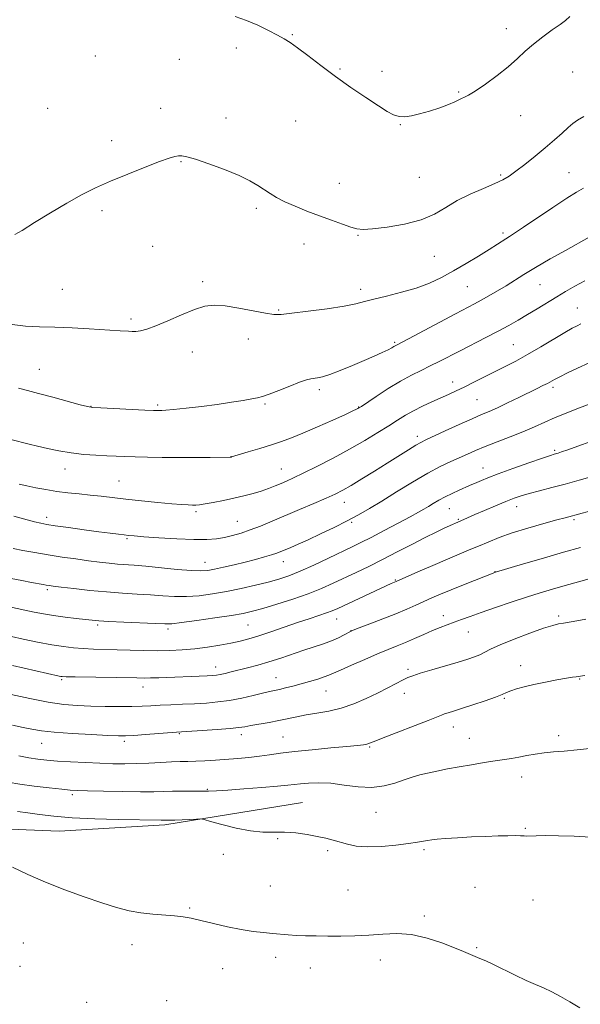
# Model space of a CAD drawing. Extents: x 2152300 to 2155200, y 342300 to 345200.
# Drawn here: x 2154105 to 2154304, y 344005 to 344355 of the extents above; entities that cross this region are included whole.
import ezdxf

# ---------------------------------------------------------------- set-up
doc = ezdxf.new("R2010")
doc.units = 0
doc.header["$MEASUREMENT"] = 0
for name, color, linetype, lineweight in [('DTM HARD BREAKLINE', 7, 'Continuous', 0), ('DTM SPOT ELEVATION', 2, 'Continuous', 13), ('INDEX CONTOUR', 41, 'Continuous', 13), ('INTERMEDIATE CONTOUR', 44, 'Continuous', 0)]:
    doc.layers.add(name, color=color, linetype=linetype, lineweight=lineweight)

msp = doc.modelspace()

# ---------------------------------------------------------------- linework, layer by layer
at = {"layer": 'DTM HARD BREAKLINE'}
msp.add_polyline3d([(2154205.01, 344076.89, 994.84), (2154156.14, 344069.03, 993.69), (2154118.67, 344066.79, 993.1), (2154092.22, 344067.78, 992.47), (2154065.77, 344069.56, 991.44), (2154035.75, 344073.68, 991.52)], dxfattribs=at)
at = {"layer": 'DTM SPOT ELEVATION'}
for p in [(2154201.41, 344349.34, 1026.09), (2154277.43, 344351.5, 1026.44), (2154131.45, 344341.82, 1025.41), (2154181.49, 344344.68, 1025.62), (2154161.29, 344340.62, 1025.3), (2154218.4, 344337.22, 1026.14), (2154233.23, 344336.39, 1026.38), (2154300.93, 344336.16, 1025.25), (2154260.51, 344329.04, 1026.13), (2154114.59, 344323.23, 1024.84), (2154154.71, 344323.25, 1024.68), (2154282.52, 344320.66, 1025.38), (2154177.91, 344319.82, 1024.57), (2154202.54, 344318.77, 1025.16), (2154239.78, 344317.51, 1025.95), (2154137.31, 344311.82, 1024.4), (2154161.9, 344304.32, 1023.91), (2154299.68, 344300.44, 1022.87), (2154218.05, 344296.68, 1024.73), (2154246.52, 344298.81, 1025.17), (2154275.39, 344299.61, 1024.22), (2154133.78, 344286.94, 1023.73), (2154188.59, 344287.72, 1023.69), (2154276.18, 344279.06, 1022.32), (2154224.71, 344278.2, 1023.9), (2154151.8, 344274.28, 1022.92), (2154205.58, 344275.17, 1023.39), (2154251.84, 344270.75, 1023.1), (2154169.54, 344261.71, 1022.36), (2154119.73, 344259.04, 1022.96), (2154225.66, 344259.06, 1022.46), (2154263.56, 344259.94, 1021.05), (2154289.32, 344260.74, 1019.12), (2154196.59, 344251.7, 1022.14), (2154302.62, 344252.4, 1016.82), (2154144.11, 344248.48, 1022.31), (2154185.74, 344241.38, 1021.4), (2154165.96, 344236.8, 1021.32), (2154237.78, 344240.26, 1020.2), (2154279.88, 344239.41, 1016.95), (2154111.63, 344230.59, 1020.9), (2154211.03, 344223.45, 1019.65), (2154258.36, 344226.19, 1016.6), (2154293.98, 344224.25, 1013.65), (2154267, 344219.91, 1014.99), (2154129.87, 344217.51, 1020.05), (2154153.55, 344217.99, 1020.24), (2154191.71, 344218.36, 1019.83), (2154224.94, 344217.31, 1018.07), (2154245.86, 344206.84, 1014.44), (2154294.63, 344201.84, 1010.21), (2154179.65, 344199.63, 1018.02), (2154120.64, 344195.28, 1017.36), (2154197.55, 344195.27, 1016.84), (2154269.15, 344195.66, 1010.75), (2154139.82, 344191.05, 1016.97), (2154219.84, 344183.41, 1013.31), (2154257.16, 344181.2, 1009.12), (2154281.03, 344181.86, 1007.35), (2154114.23, 344178.08, 1014.47), (2154167.26, 344180.1, 1015.72), (2154260.36, 344177.44, 1008.16), (2154181.92, 344176.72, 1014.87), (2154222.48, 344176.35, 1011.8), (2154301.48, 344177.28, 1005.75), (2154142.75, 344170.58, 1013.82), (2154170.38, 344162.14, 1012.73), (2154198.26, 344162.41, 1011.35), (2154273.37, 344158.81, 1004.03), (2154237.99, 344155.84, 1006.1), (2154114.36, 344152.47, 1009.72), (2154255, 344143.25, 1002.59), (2154296.01, 344143.17, 1000.3), (2154132.28, 344139.94, 1007.73), (2154185.62, 344139.97, 1007.04), (2154217.2, 344142.02, 1005.26), (2154157.28, 344138.5, 1007.65), (2154222.21, 344137.91, 1004.02), (2154263.86, 344137.42, 1001.15), (2154174.17, 344125.04, 1004.62), (2154282.51, 344125.52, 998.6), (2154242.52, 344124.13, 1000.3), (2154119.52, 344120.56, 1003.8), (2154195.56, 344121.21, 1002.81), (2154303.47, 344120.8, 997.91), (2154148.43, 344117.94, 1003.36), (2154213.32, 344116.51, 1001.15), (2154241.22, 344115.68, 999.46), (2154276.64, 344113.9, 997.84), (2154161.26, 344101.4, 999.89), (2154183.28, 344100.95, 999.5), (2154258.64, 344103.71, 997.34), (2154295.98, 344100.69, 996.39), (2154112.43, 344097.97, 999.23), (2154141.81, 344098.66, 999.64), (2154198.06, 344100.13, 998.91), (2154264.22, 344099.72, 996.78), (2154228.91, 344096.6, 997.84), (2154282.85, 344085.98, 995.4), (2154123.35, 344079.69, 995.7), (2154171.2, 344081.66, 996.16), (2154231.1, 344073.4, 995.12), (2154284.16, 344067.73, 994.14), (2154196.16, 344064.09, 993.75), (2154214, 344059.78, 993.65), (2154248.22, 344060.21, 993.75), (2154176.94, 344058.48, 993.46), (2154193.66, 344047.28, 992.82), (2154221.18, 344045.93, 992.76), (2154266.26, 344046.82, 992.95), (2154286.88, 344042.3, 992.88), (2154164.98, 344039.49, 992.15), (2154248.31, 344036.66, 992.19), (2154105.88, 344027.1, 990.69), (2154144.45, 344026.51, 991.42), (2154266.92, 344025.4, 992.08), (2154195.55, 344021.98, 991.58), (2154232.67, 344021.04, 991.61), (2154104.68, 344018.75, 990.24), (2154176.73, 344017.91, 991.32), (2154207.77, 344018.15, 991.47), (2154156.79, 344006.64, 990.88), (2154128.41, 344005.97, 990.6)]:
    msp.add_point(p, dxfattribs=at)
at = {"layer": 'INDEX CONTOUR'}
for points in [[(2154104.131, 344223.956, 1020), (2154107.414, 344223.088, 1020), (2154111.324, 344222.073, 1020), (2154116.385, 344220.72, 1020), (2154126.049, 344218.086, 1020), (2154128.638, 344217.411, 1020), (2154130.581, 344217.105, 1020), (2154133.453, 344216.928, 1020), (2154149.024, 344216.188, 1020), (2154152.081, 344216.053, 1020), (2154153.587, 344215.999, 1020), (2154154.338, 344215.988, 1020), (2154155.101, 344216.004, 1020), (2154156.536, 344216.104, 1020), (2154159.275, 344216.368, 1020), (2154163.696, 344216.847, 1020), (2154169.162, 344217.489, 1020), (2154174.782, 344218.216, 1020), (2154179.79, 344218.95, 1020), (2154183.914, 344219.62, 1020), (2154187.007, 344220.152, 1020), (2154189.091, 344220.537, 1020), (2154190.857, 344220.998, 1020), (2154193.166, 344221.818, 1020), (2154196.583, 344223.164, 1020), (2154200.494, 344224.724, 1020), (2154203.993, 344226.07, 1020), (2154206.4, 344226.878, 1020), (2154207.958, 344227.261, 1020), (2154210.395, 344227.615, 1020), (2154212.134, 344228.018, 1020), (2154214.744, 344228.852, 1020), (2154218.438, 344230.246, 1020), (2154222.726, 344231.982, 1020), (2154226.941, 344233.763, 1020), (2154230.52, 344235.334, 1020), (2154233.345, 344236.625, 1020), (2154235.402, 344237.611, 1020), (2154236.718, 344238.286, 1020), (2154237.491, 344238.72, 1020), (2154237.957, 344238.997, 1020), (2154238.457, 344239.27, 1020), (2154242.68, 344241.498, 1020), (2154259.332, 344250.344, 1020), (2154266.045, 344253.867, 1020), (2154268.478, 344255.18, 1020), (2154271.226, 344256.726, 1020), (2154274.239, 344258.482, 1020), (2154277.291, 344260.327, 1020), (2154283.588, 344264.27, 1020), (2154287.742, 344266.773, 1020), (2154292.968, 344269.795, 1020), (2154298.366, 344272.851, 1020), (2154306.824, 344277.59, 1020)], [(2154101.534, 344156.475, 1010), (2154105.378, 344155.705, 1010), (2154108.84, 344155.022, 1010), (2154112.946, 344154.24, 1010), (2154114.051, 344154.049, 1010), (2154115.023, 344153.896, 1010), (2154116.525, 344153.698, 1010), (2154119.288, 344153.361, 1010), (2154123.786, 344152.833, 1010), (2154129.452, 344152.213, 1010), (2154135.463, 344151.645, 1010), (2154141.134, 344151.227, 1010), (2154146.335, 344150.911, 1010), (2154151.084, 344150.611, 1010), (2154155.433, 344150.28, 1010), (2154159.587, 344150.025, 1010), (2154163.8, 344149.994, 1010), (2154168.274, 344150.302, 1010), (2154173.037, 344150.924, 1010), (2154178.068, 344151.805, 1010), (2154183.288, 344152.877, 1010), (2154188.361, 344154.032, 1010), (2154192.892, 344155.153, 1010), (2154196.667, 344156.19, 1010), (2154200.201, 344157.366, 1010), (2154204.194, 344158.974, 1010), (2154209.087, 344161.178, 1010), (2154214.298, 344163.639, 1010), (2154222.615, 344167.635, 1010), (2154225.78, 344169.179, 1010), (2154229.385, 344171, 1010), (2154234.013, 344173.404, 1010), (2154238.983, 344176.025, 1010), (2154243.298, 344178.328, 1010), (2154246.237, 344179.925, 1010), (2154248.167, 344181.016, 1010), (2154249.725, 344181.951, 1010), (2154251.447, 344183.007, 1010), (2154253.433, 344184.182, 1010), (2154255.686, 344185.406, 1010), (2154258.156, 344186.607, 1010), (2154260.602, 344187.709, 1010), (2154264.372, 344189.363, 1010), (2154266.97, 344190.526, 1010), (2154268.538, 344191.204, 1010), (2154270.887, 344192.15, 1010), (2154274.553, 344193.538, 1010), (2154279.755, 344195.428, 1010), (2154285.433, 344197.455, 1010), (2154290.208, 344199.132, 1010), (2154293.062, 344200.111, 1010), (2154294.422, 344200.549, 1010), (2154295.761, 344200.935, 1010), (2154296.996, 344201.343, 1010), (2154299.25, 344202.132, 1010), (2154302.827, 344203.406, 1010), (2154307.397, 344204.996, 1010)], [(2154102.082, 344104.429, 1000), (2154105.779, 344103.589, 1000), (2154108.918, 344102.901, 1000), (2154112.295, 344102.33, 1000), (2154116.874, 344101.836, 1000), (2154123.193, 344101.394, 1000), (2154130.08, 344101.023, 1000), (2154135.933, 344100.754, 1000), (2154139.666, 344100.613, 1000), (2154142.23, 344100.613, 1000), (2154145.089, 344100.764, 1000), (2154149.259, 344101.054, 1000), (2154160.34, 344101.873, 1000), (2154169.386, 344102.462, 1000), (2154174.678, 344102.828, 1000), (2154179.376, 344103.195, 1000), (2154182.471, 344103.515, 1000), (2154184.577, 344103.835, 1000), (2154186.715, 344104.228, 1000), (2154193.142, 344105.363, 1000), (2154196.678, 344106.033, 1000), (2154203.005, 344107.379, 1000), (2154206.34, 344108.003, 1000), (2154210.158, 344108.599, 1000), (2154214.367, 344109.331, 1000), (2154218.789, 344110.403, 1000), (2154223.252, 344111.943, 1000), (2154227.595, 344113.799, 1000), (2154231.669, 344115.748, 1000), (2154235.32, 344117.583, 1000), (2154240.78, 344120.409, 1000), (2154242.476, 344121.246, 1000), (2154244.199, 344121.928, 1000), (2154246.826, 344122.766, 1000), (2154250.914, 344123.978, 1000), (2154260.265, 344126.715, 1000), (2154263.679, 344127.761, 1000), (2154266.119, 344128.601, 1000), (2154267.959, 344129.383, 1000), (2154271.793, 344131.38, 1000), (2154275.168, 344132.921, 1000), (2154280.137, 344134.929, 1000), (2154285.725, 344137.04, 1000), (2154290.621, 344138.773, 1000), (2154293.87, 344139.786, 1000), (2154295.948, 344140.277, 1000), (2154297.685, 344140.58, 1000), (2154302.427, 344141.445, 1000), (2154305.667, 344141.98, 1000)]]:
    msp.add_polyline3d(points, dxfattribs=at)
at = {"layer": 'INTERMEDIATE CONTOUR'}
for points in [[(2154181.131, 344355.875, 1026), (2154185.139, 344354.468, 1026), (2154189.2, 344352.717, 1026), (2154192.987, 344350.861, 1026), (2154196.157, 344349.209, 1026), (2154198.543, 344347.924, 1026), (2154200.686, 344346.618, 1026), (2154203.301, 344344.76, 1026), (2154206.94, 344341.968, 1026), (2154211.497, 344338.452, 1026), (2154216.702, 344334.569, 1026), (2154222.228, 344330.672, 1026), (2154227.519, 344327.098, 1026), (2154231.961, 344324.18, 1026), (2154235.136, 344322.164, 1026), (2154237.397, 344320.955, 1026), (2154239.294, 344320.372, 1026), (2154241.314, 344320.259, 1026), (2154243.699, 344320.561, 1026), (2154246.631, 344321.251, 1026), (2154250.158, 344322.27, 1026), (2154253.795, 344323.448, 1026), (2154256.922, 344324.589, 1026), (2154259.082, 344325.528, 1026), (2154261.505, 344326.78, 1026), (2154262.528, 344327.21, 1026), (2154264.003, 344327.916, 1026), (2154266.394, 344329.348, 1026), (2154269.957, 344331.788, 1026), (2154274.12, 344334.863, 1026), (2154278.103, 344338.035, 1026), (2154281.342, 344340.886, 1026), (2154284.147, 344343.486, 1026), (2154287.041, 344346.028, 1026), (2154290.365, 344348.624, 1026), (2154293.727, 344351.064, 1026), (2154296.55, 344353.059, 1026), (2154298.468, 344354.483, 1026), (2154299.955, 344355.853, 1026)], [(2154102.837, 344278.483, 1024), (2154105.419, 344279.961, 1024), (2154109.889, 344282.723, 1024), (2154115.57, 344286.196, 1024), (2154121.391, 344289.647, 1024), (2154126.573, 344292.521, 1024), (2154131.495, 344294.988, 1024), (2154136.83, 344297.39, 1024), (2154142.964, 344299.954, 1024), (2154149.136, 344302.413, 1024), (2154154.299, 344304.382, 1024), (2154157.691, 344305.58, 1024), (2154159.688, 344306.159, 1024), (2154160.95, 344306.377, 1024), (2154162.144, 344306.408, 1024), (2154163.946, 344306.1, 1024), (2154167.038, 344305.216, 1024), (2154171.786, 344303.621, 1024), (2154177.329, 344301.582, 1024), (2154182.488, 344299.469, 1024), (2154186.364, 344297.577, 1024), (2154189.168, 344295.915, 1024), (2154193.485, 344293.01, 1024), (2154195.817, 344291.612, 1024), (2154198.712, 344290.132, 1024), (2154202.389, 344288.51, 1024), (2154206.617, 344286.806, 1024), (2154211.051, 344285.111, 1024), (2154215.349, 344283.518, 1024), (2154219.183, 344282.138, 1024), (2154222.219, 344281.082, 1024), (2154224.374, 344280.442, 1024), (2154226.541, 344280.233, 1024), (2154229.857, 344280.445, 1024), (2154235.058, 344281.078, 1024), (2154241.266, 344282.159, 1024), (2154247.205, 344283.721, 1024), (2154251.942, 344285.755, 1024), (2154255.93, 344288.086, 1024), (2154259.966, 344290.497, 1024), (2154264.588, 344292.793, 1024), (2154269.295, 344294.849, 1024), (2154273.328, 344296.562, 1024), (2154276.186, 344297.916, 1024), (2154278.411, 344299.242, 1024), (2154280.805, 344300.959, 1024), (2154283.956, 344303.359, 1024), (2154287.595, 344306.226, 1024), (2154291.24, 344309.219, 1024), (2154294.482, 344312.032, 1024), (2154297.205, 344314.493, 1024), (2154299.367, 344316.475, 1024), (2154301.03, 344317.915, 1024), (2154302.685, 344319.085, 1024), (2154304.931, 344320.329, 1024)], [(2154101.872, 344246.552, 1022), (2154106.664, 344245.979, 1022), (2154111.654, 344245.728, 1022), (2154117.135, 344245.566, 1022), (2154123.212, 344245.312, 1022), (2154129.227, 344244.996, 1022), (2154140.24, 344244.342, 1022), (2154143.202, 344244.133, 1022), (2154144.492, 344244.08, 1022), (2154145.867, 344244.118, 1022), (2154147.508, 344244.323, 1022), (2154149.744, 344244.891, 1022), (2154152.939, 344246.049, 1022), (2154157.262, 344247.896, 1022), (2154162.096, 344250.018, 1022), (2154166.628, 344251.876, 1022), (2154170.315, 344253.029, 1022), (2154173.688, 344253.445, 1022), (2154177.549, 344253.197, 1022), (2154182.397, 344252.405, 1022), (2154191.861, 344250.531, 1022), (2154194.841, 344250.118, 1022), (2154197.483, 344250.155, 1022), (2154201.235, 344250.571, 1022), (2154207.029, 344251.28, 1022), (2154213.749, 344252.153, 1022), (2154219.765, 344253.045, 1022), (2154223.932, 344253.855, 1022), (2154227.044, 344254.655, 1022), (2154230.38, 344255.558, 1022), (2154234.879, 344256.659, 1022), (2154240.13, 344257.968, 1022), (2154245.381, 344259.487, 1022), (2154250.067, 344261.218, 1022), (2154254.374, 344263.213, 1022), (2154258.67, 344265.538, 1022), (2154263.183, 344268.182, 1022), (2154267.551, 344270.856, 1022), (2154271.271, 344273.191, 1022), (2154277.235, 344277.004, 1022), (2154278.511, 344277.79, 1022), (2154280.354, 344278.955, 1022), (2154283.506, 344281.032, 1022), (2154293.946, 344288.067, 1022), (2154298.938, 344291.376, 1022), (2154302.381, 344293.54, 1022), (2154304.776, 344294.874, 1022)], [(2154101.458, 344205.746, 1018), (2154107.984, 344204.069, 1018), (2154110.893, 344203.343, 1018), (2154114.467, 344202.508, 1018), (2154118.556, 344201.668, 1018), (2154122.937, 344200.953, 1018), (2154127.381, 344200.461, 1018), (2154131.648, 344200.151, 1018), (2154135.492, 344199.95, 1018), (2154138.8, 344199.793, 1018), (2154141.979, 344199.661, 1018), (2154145.569, 344199.542, 1018), (2154149.985, 344199.435, 1018), (2154155.145, 344199.349, 1018), (2154160.844, 344199.308, 1018), (2154166.774, 344199.322, 1018), (2154172.219, 344199.37, 1018), (2154179.514, 344199.477, 1018), (2154179.692, 344199.492, 1018), (2154179.862, 344199.539, 1018), (2154185.76, 344201.328, 1018), (2154189.896, 344202.6, 1018), (2154194.034, 344203.895, 1018), (2154197.601, 344205.061, 1018), (2154201.072, 344206.319, 1018), (2154205.187, 344207.983, 1018), (2154210.368, 344210.222, 1018), (2154215.775, 344212.63, 1018), (2154220.251, 344214.656, 1018), (2154222.942, 344215.89, 1018), (2154224.205, 344216.486, 1018), (2154224.697, 344216.735, 1018), (2154225.068, 344216.95, 1018), (2154225.922, 344217.505, 1018), (2154231.223, 344221.03, 1018), (2154235.488, 344223.788, 1018), (2154239.861, 344226.46, 1018), (2154243.733, 344228.583, 1018), (2154247.163, 344230.283, 1018), (2154250.381, 344231.825, 1018), (2154253.615, 344233.442, 1018), (2154261.007, 344237.26, 1018), (2154270.16, 344241.926, 1018), (2154274.541, 344244.202, 1018), (2154278.289, 344246.229, 1018), (2154281.618, 344248.119, 1018), (2154284.881, 344250.045, 1018), (2154288.34, 344252.128, 1018), (2154295.287, 344256.358, 1018), (2154298.456, 344258.273, 1018), (2154301.674, 344260.126, 1018), (2154305.329, 344262.073, 1018)], [(2154104.428, 344189.915, 1016), (2154107.143, 344189.277, 1016), (2154110.345, 344188.608, 1016), (2154113.941, 344187.949, 1016), (2154117.787, 344187.348, 1016), (2154121.752, 344186.844, 1016), (2154125.737, 344186.408, 1016), (2154129.652, 344186, 1016), (2154133.49, 344185.583, 1016), (2154142.316, 344184.593, 1016), (2154147.898, 344183.983, 1016), (2154153.63, 344183.381, 1016), (2154158.598, 344182.901, 1016), (2154162.116, 344182.622, 1016), (2154164.407, 344182.502, 1016), (2154165.921, 344182.47, 1016), (2154167.113, 344182.479, 1016), (2154168.457, 344182.588, 1016), (2154170.432, 344182.883, 1016), (2154173.358, 344183.418, 1016), (2154176.929, 344184.13, 1016), (2154180.679, 344184.931, 1016), (2154184.221, 344185.748, 1016), (2154187.461, 344186.576, 1016), (2154190.384, 344187.437, 1016), (2154192.985, 344188.34, 1016), (2154195.304, 344189.251, 1016), (2154197.397, 344190.129, 1016), (2154199.403, 344190.993, 1016), (2154201.838, 344192.099, 1016), (2154205.3, 344193.767, 1016), (2154210.167, 344196.204, 1016), (2154215.908, 344199.177, 1016), (2154221.769, 344202.343, 1016), (2154227.11, 344205.399, 1016), (2154231.756, 344208.199, 1016), (2154235.645, 344210.636, 1016), (2154238.801, 344212.651, 1016), (2154241.577, 344214.366, 1016), (2154244.407, 344215.953, 1016), (2154247.6, 344217.539, 1016), (2154250.953, 344219.083, 1016), (2154256.928, 344221.752, 1016), (2154259.585, 344222.978, 1016), (2154262.474, 344224.363, 1016), (2154265.853, 344226.031, 1016), (2154277.022, 344231.635, 1016), (2154280.798, 344233.59, 1016), (2154284.963, 344235.877, 1016), (2154289.643, 344238.597, 1016), (2154298.181, 344243.7, 1016), (2154300.816, 344245.22, 1016), (2154302.525, 344246.125, 1016), (2154303.857, 344246.745, 1016)], [(2154102.514, 344178.512, 1014), (2154109.85, 344176.561, 1014), (2154112.096, 344176.005, 1014), (2154114.205, 344175.603, 1014), (2154117.247, 344175.143, 1014), (2154121.923, 344174.476, 1014), (2154127.458, 344173.703, 1014), (2154132.706, 344172.987, 1014), (2154136.761, 344172.456, 1014), (2154139.667, 344172.096, 1014), (2154141.709, 344171.857, 1014), (2154143.286, 344171.683, 1014), (2154145.271, 344171.504, 1014), (2154148.654, 344171.241, 1014), (2154154.03, 344170.856, 1014), (2154160.413, 344170.466, 1014), (2154166.42, 344170.226, 1014), (2154171.002, 344170.253, 1014), (2154174.433, 344170.536, 1014), (2154177.321, 344171.02, 1014), (2154180.186, 344171.674, 1014), (2154183.211, 344172.528, 1014), (2154186.497, 344173.632, 1014), (2154190.139, 344175.027, 1014), (2154194.228, 344176.709, 1014), (2154203.972, 344180.844, 1014), (2154209.047, 344183.017, 1014), (2154213.405, 344184.918, 1014), (2154216.628, 344186.395, 1014), (2154219.3, 344187.764, 1014), (2154222.255, 344189.457, 1014), (2154226.1, 344191.776, 1014), (2154230.539, 344194.51, 1014), (2154235.048, 344197.318, 1014), (2154242.625, 344202.064, 1014), (2154245.257, 344203.684, 1014), (2154247.058, 344204.724, 1014), (2154248.807, 344205.599, 1014), (2154255.682, 344208.771, 1014), (2154260.645, 344211.046, 1014), (2154265.228, 344213.111, 1014), (2154268.624, 344214.582, 1014), (2154271.342, 344215.734, 1014), (2154274.221, 344217.006, 1014), (2154277.85, 344218.706, 1014), (2154281.824, 344220.623, 1014), (2154288.337, 344223.815, 1014), (2154290.427, 344224.857, 1014), (2154291.968, 344225.651, 1014), (2154294.525, 344227.041, 1014), (2154296.373, 344228.001, 1014), (2154299.087, 344229.343, 1014), (2154302.631, 344231.023, 1014), (2154306.875, 344232.952, 1014)], [(2154102.295, 344167.009, 1012), (2154105.73, 344166.342, 1012), (2154109.946, 344165.587, 1012), (2154114.678, 344164.803, 1012), (2154119.654, 344164.041, 1012), (2154124.564, 344163.339, 1012), (2154129.085, 344162.725, 1012), (2154132.978, 344162.228, 1012), (2154136.322, 344161.843, 1012), (2154139.278, 344161.558, 1012), (2154145.245, 344161.122, 1012), (2154149.377, 344160.772, 1012), (2154160.56, 344159.666, 1012), (2154165.56, 344159.231, 1012), (2154168.962, 344159.087, 1012), (2154171.389, 344159.25, 1012), (2154173.828, 344159.701, 1012), (2154177.025, 344160.41, 1012), (2154180.787, 344161.291, 1012), (2154184.682, 344162.247, 1012), (2154188.323, 344163.186, 1012), (2154191.5, 344164.053, 1012), (2154194.046, 344164.799, 1012), (2154195.892, 344165.405, 1012), (2154197.368, 344165.965, 1012), (2154198.894, 344166.605, 1012), (2154200.861, 344167.445, 1012), (2154203.498, 344168.6, 1012), (2154206.995, 344170.18, 1012), (2154211.41, 344172.234, 1012), (2154216.255, 344174.556, 1012), (2154220.908, 344176.872, 1012), (2154224.957, 344179.017, 1012), (2154228.838, 344181.235, 1012), (2154233.202, 344183.874, 1012), (2154238.464, 344187.132, 1012), (2154244.134, 344190.608, 1012), (2154249.49, 344193.748, 1012), (2154253.97, 344196.135, 1012), (2154257.651, 344197.893, 1012), (2154263.585, 344200.533, 1012), (2154266.5, 344201.803, 1012), (2154269.935, 344203.215, 1012), (2154274.157, 344204.856, 1012), (2154278.796, 344206.645, 1012), (2154283.323, 344208.456, 1012), (2154287.354, 344210.194, 1012), (2154291.067, 344211.866, 1012), (2154294.787, 344213.507, 1012), (2154298.693, 344215.119, 1012), (2154302.385, 344216.568, 1012), (2154307.136, 344218.369, 1012)], [(2154100.333, 344146.431, 1008), (2154109.754, 344144.494, 1008), (2154113.035, 344143.865, 1008), (2154116.661, 344143.263, 1008), (2154120.691, 344142.706, 1008), (2154124.667, 344142.222, 1008), (2154128, 344141.843, 1008), (2154130.394, 344141.582, 1008), (2154132.738, 344141.388, 1008), (2154136.214, 344141.192, 1008), (2154141.54, 344140.946, 1008), (2154152.792, 344140.451, 1008), (2154156.089, 344140.318, 1008), (2154158.614, 344140.384, 1008), (2154162.039, 344140.758, 1008), (2154167.494, 344141.495, 1008), (2154173.941, 344142.425, 1008), (2154179.802, 344143.323, 1008), (2154183.974, 344144.046, 1008), (2154187.253, 344144.78, 1008), (2154190.911, 344145.796, 1008), (2154195.858, 344147.282, 1008), (2154201.553, 344149.099, 1008), (2154207.093, 344151.024, 1008), (2154211.803, 344152.887, 1008), (2154215.908, 344154.713, 1008), (2154224.037, 344158.564, 1008), (2154228.556, 344160.731, 1008), (2154233.457, 344163.151, 1008), (2154238.699, 344165.825, 1008), (2154243.903, 344168.519, 1008), (2154248.606, 344170.936, 1008), (2154252.437, 344172.843, 1008), (2154255.367, 344174.247, 1008), (2154262.268, 344177.344, 1008), (2154266.232, 344179.079, 1008), (2154269.69, 344180.575, 1008), (2154273.611, 344182.252, 1008), (2154277.267, 344183.784, 1008), (2154280.157, 344184.929, 1008), (2154282.7, 344185.808, 1008), (2154285.544, 344186.629, 1008), (2154289.187, 344187.568, 1008), (2154293.531, 344188.658, 1008), (2154298.323, 344189.905, 1008), (2154303.263, 344191.275, 1008), (2154307.841, 344192.6, 1008)], [(2154101.731, 344135.78, 1006), (2154105.846, 344134.913, 1006), (2154110.935, 344133.875, 1006), (2154115.966, 344132.916, 1006), (2154120.156, 344132.235, 1006), (2154123.728, 344131.805, 1006), (2154127.154, 344131.547, 1006), (2154130.832, 344131.388, 1006), (2154139.206, 344131.154, 1006), (2154143.883, 344131.003, 1006), (2154148.7, 344130.862, 1006), (2154153.443, 344130.794, 1006), (2154157.958, 344130.856, 1006), (2154162.341, 344131.074, 1006), (2154166.748, 344131.471, 1006), (2154171.256, 344132.05, 1006), (2154175.63, 344132.742, 1006), (2154179.556, 344133.457, 1006), (2154182.869, 344134.151, 1006), (2154185.994, 344134.951, 1006), (2154189.505, 344136.025, 1006), (2154193.794, 344137.477, 1006), (2154198.533, 344139.133, 1006), (2154203.208, 344140.755, 1006), (2154207.376, 344142.143, 1006), (2154210.866, 344143.277, 1006), (2154213.577, 344144.177, 1006), (2154215.565, 344144.914, 1006), (2154217.514, 344145.764, 1006), (2154236.517, 344154.647, 1006), (2154238.302, 344155.403, 1006), (2154245.967, 344158.77, 1006), (2154251.259, 344161.078, 1006), (2154256.461, 344163.317, 1006), (2154260.714, 344165.105, 1006), (2154264.228, 344166.555, 1006), (2154267.476, 344167.909, 1006), (2154270.9, 344169.361, 1006), (2154274.818, 344170.934, 1006), (2154279.518, 344172.607, 1006), (2154285.072, 344174.329, 1006), (2154290.687, 344175.925, 1006), (2154295.358, 344177.188, 1006), (2154298.348, 344177.976, 1006), (2154300.918, 344178.633, 1006), (2154301.709, 344178.847, 1006), (2154308.677, 344180.836, 1006)], [(2154102.078, 344125.495, 1004), (2154118.589, 344121.804, 1004), (2154119.197, 344121.683, 1004), (2154119.731, 344121.619, 1004), (2154121.126, 344121.564, 1004), (2154124.348, 344121.498, 1004), (2154146.246, 344121.127, 1004), (2154148.783, 344121.094, 1004), (2154151.095, 344121.123, 1004), (2154154.062, 344121.22, 1004), (2154171.115, 344121.906, 1004), (2154173.027, 344121.999, 1004), (2154174.46, 344122.13, 1004), (2154175.845, 344122.36, 1004), (2154177.548, 344122.735, 1004), (2154179.693, 344123.259, 1004), (2154185.514, 344124.718, 1004), (2154189.141, 344125.677, 1004), (2154193.104, 344126.833, 1004), (2154197.279, 344128.189, 1004), (2154205.51, 344130.993, 1004), (2154212.489, 344133.26, 1004), (2154215.377, 344134.313, 1004), (2154217.832, 344135.399, 1004), (2154219.784, 344136.406, 1004), (2154222.016, 344137.654, 1004), (2154223.072, 344138.108, 1004), (2154225.176, 344138.911, 1004), (2154228.882, 344140.313, 1004), (2154233.532, 344142.097, 1004), (2154238.168, 344143.93, 1004), (2154242.039, 344145.546, 1004), (2154245.25, 344146.958, 1004), (2154248.109, 344148.249, 1004), (2154250.932, 344149.508, 1004), (2154254.042, 344150.851, 1004), (2154257.764, 344152.402, 1004), (2154262.216, 344154.206, 1004), (2154273.271, 344158.586, 1004), (2154273.524, 344158.666, 1004), (2154283.479, 344161.581, 1004), (2154290.56, 344163.642, 1004), (2154297.699, 344165.705, 1004), (2154303.754, 344167.434, 1004)], [(2154101.539, 344115.231, 1002), (2154108.175, 344113.779, 1002), (2154114.75, 344112.514, 1002), (2154120.314, 344111.724, 1002), (2154125.163, 344111.326, 1002), (2154129.899, 344111.148, 1002), (2154134.939, 344111.044, 1002), (2154139.958, 344110.995, 1002), (2154144.444, 344111.018, 1002), (2154148.066, 344111.117, 1002), (2154151.219, 344111.27, 1002), (2154154.477, 344111.444, 1002), (2154158.27, 344111.617, 1002), (2154162.451, 344111.796, 1002), (2154166.728, 344111.992, 1002), (2154170.882, 344112.232, 1002), (2154174.978, 344112.596, 1002), (2154179.15, 344113.175, 1002), (2154183.438, 344114.011, 1002), (2154187.489, 344114.943, 1002), (2154190.855, 344115.759, 1002), (2154193.255, 344116.308, 1002), (2154196.85, 344117.083, 1002), (2154199.034, 344117.606, 1002), (2154201.625, 344118.27, 1002), (2154204.518, 344119.047, 1002), (2154207.561, 344119.901, 1002), (2154210.436, 344120.745, 1002), (2154212.778, 344121.485, 1002), (2154214.43, 344122.091, 1002), (2154216.056, 344122.805, 1002), (2154218.529, 344123.934, 1002), (2154222.42, 344125.668, 1002), (2154227.111, 344127.715, 1002), (2154231.683, 344129.664, 1002), (2154235.445, 344131.212, 1002), (2154238.614, 344132.491, 1002), (2154241.633, 344133.741, 1002), (2154244.83, 344135.137, 1002), (2154248.085, 344136.586, 1002), (2154251.16, 344137.93, 1002), (2154253.889, 344139.055, 1002), (2154256.384, 344140.017, 1002), (2154258.829, 344140.917, 1002), (2154261.436, 344141.858, 1002), (2154264.538, 344142.96, 1002), (2154268.498, 344144.349, 1002), (2154273.508, 344146.085, 1002), (2154279.072, 344147.982, 1002), (2154284.525, 344149.789, 1002), (2154289.375, 344151.323, 1002), (2154293.836, 344152.66, 1002), (2154298.294, 344153.945, 1002), (2154303.003, 344155.269, 1002), (2154307.674, 344156.527, 1002)], [(2154104.253, 344093.456, 998), (2154107.854, 344092.782, 998), (2154111.045, 344092.275, 998), (2154114.222, 344091.906, 998), (2154117.97, 344091.607, 998), (2154122.674, 344091.327, 998), (2154127.918, 344091.071, 998), (2154133.083, 344090.858, 998), (2154137.709, 344090.71, 998), (2154141.957, 344090.652, 998), (2154146.144, 344090.711, 998), (2154150.475, 344090.897, 998), (2154154.705, 344091.136, 998), (2154158.476, 344091.337, 998), (2154161.566, 344091.436, 998), (2154164.297, 344091.486, 998), (2154167.123, 344091.567, 998), (2154170.4, 344091.745, 998), (2154174.075, 344091.998, 998), (2154182.018, 344092.599, 998), (2154185.988, 344092.939, 998), (2154189.761, 344093.34, 998), (2154193.33, 344093.824, 998), (2154197.24, 344094.386, 998), (2154202.171, 344095.011, 998), (2154208.471, 344095.677, 998), (2154215.136, 344096.312, 998), (2154220.826, 344096.835, 998), (2154224.543, 344097.189, 998), (2154226.648, 344097.431, 998), (2154227.841, 344097.644, 998), (2154228.85, 344097.943, 998), (2154230.501, 344098.577, 998), (2154233.646, 344099.823, 998), (2154249.673, 344106.082, 998), (2154254.437, 344107.96, 998), (2154255.491, 344108.34, 998), (2154256.751, 344108.741, 998), (2154258.653, 344109.331, 998), (2154261.541, 344110.25, 998), (2154265.538, 344111.559, 998), (2154269.881, 344113.027, 998), (2154273.585, 344114.34, 998), (2154275.958, 344115.274, 998), (2154277.486, 344115.94, 998), (2154278.949, 344116.534, 998), (2154280.996, 344117.214, 998), (2154283.753, 344117.985, 998), (2154287.213, 344118.813, 998), (2154291.259, 344119.653, 998), (2154295.32, 344120.419, 998), (2154298.717, 344121.014, 998), (2154300.947, 344121.372, 998), (2154302.228, 344121.552, 998), (2154302.957, 344121.641, 998), (2154305.229, 344121.952, 998)], [(2154100.534, 344084.102, 996), (2154104.679, 344083.449, 996), (2154109.781, 344082.763, 996), (2154115.088, 344082.115, 996), (2154119.536, 344081.609, 996), (2154122.49, 344081.312, 996), (2154125.031, 344081.16, 996), (2154128.67, 344081.052, 996), (2154134.409, 344080.917, 996), (2154141.208, 344080.788, 996), (2154147.518, 344080.726, 996), (2154152.19, 344080.771, 996), (2154158.832, 344080.956, 996), (2154162.295, 344080.971, 996), (2154169.041, 344080.923, 996), (2154171.684, 344080.956, 996), (2154174.513, 344081.082, 996), (2154178.503, 344081.341, 996), (2154184.22, 344081.751, 996), (2154190.588, 344082.232, 996), (2154196.122, 344082.685, 996), (2154199.761, 344083.036, 996), (2154204.328, 344083.573, 996), (2154207.185, 344083.835, 996), (2154210.802, 344083.954, 996), (2154215.071, 344083.744, 996), (2154219.846, 344083.132, 996), (2154224.819, 344082.48, 996), (2154229.639, 344082.258, 996), (2154234.013, 344082.794, 996), (2154237.868, 344083.835, 996), (2154241.186, 344084.987, 996), (2154244.014, 344085.935, 996), (2154246.65, 344086.705, 996), (2154249.458, 344087.396, 996), (2154252.729, 344088.099, 996), (2154256.475, 344088.829, 996), (2154260.635, 344089.584, 996), (2154265.093, 344090.352, 996), (2154269.488, 344091.079, 996), (2154273.403, 344091.702, 996), (2154279.226, 344092.596, 996), (2154281.808, 344093.039, 996), (2154284.631, 344093.575, 996), (2154287.685, 344094.131, 996), (2154290.879, 344094.594, 996), (2154294.203, 344094.904, 996), (2154297.971, 344095.183, 996), (2154302.582, 344095.599, 996), (2154308.182, 344096.26, 996)], [(2154103.772, 344073.768, 994), (2154107.491, 344073.259, 994), (2154111.671, 344072.661, 994), (2154116.731, 344072.05, 994), (2154123.201, 344071.52, 994), (2154131.253, 344071.143, 994), (2154139.618, 344070.901, 994), (2154154.842, 344070.603, 994), (2154157.965, 344070.654, 994), (2154159.638, 344070.71, 994), (2154167.433, 344071.06, 994), (2154168.871, 344071.089, 994), (2154170.163, 344070.876, 994), (2154172.415, 344070.238, 994), (2154176.386, 344069.099, 994), (2154181.424, 344067.808, 994), (2154186.533, 344066.818, 994), (2154190.952, 344066.445, 994), (2154194.86, 344066.445, 994), (2154198.673, 344066.433, 994), (2154202.681, 344066.116, 994), (2154206.667, 344065.549, 994), (2154210.281, 344064.883, 994), (2154213.286, 344064.231, 994), (2154215.872, 344063.579, 994), (2154220.988, 344062.124, 994), (2154224.141, 344061.487, 994), (2154228.123, 344061.182, 994), (2154233.051, 344061.349, 994), (2154238.221, 344061.827, 994), (2154242.719, 344062.384, 994), (2154245.87, 344062.831, 994), (2154247.945, 344063.167, 994), (2154249.454, 344063.435, 994), (2154250.909, 344063.676, 994), (2154252.84, 344063.912, 994), (2154255.778, 344064.16, 994), (2154260.039, 344064.429, 994), (2154265.068, 344064.693, 994), (2154270.092, 344064.918, 994), (2154274.46, 344065.073, 994), (2154277.998, 344065.156, 994), (2154280.656, 344065.168, 994), (2154282.453, 344065.123, 994), (2154283.69, 344065.062, 994), (2154284.739, 344065.037, 994), (2154287.964, 344065.155, 994), (2154291.162, 344065.195, 994), (2154295.887, 344065.149, 994), (2154301.545, 344064.987, 994), (2154307.315, 344064.687, 994)], [(2154102.084, 344053.969, 992), (2154107.515, 344051.432, 992), (2154113.784, 344048.692, 992), (2154120.62, 344045.959, 992), (2154127.478, 344043.427, 992), (2154133.745, 344041.286, 992), (2154138.986, 344039.675, 992), (2154143.479, 344038.543, 992), (2154147.676, 344037.789, 992), (2154151.906, 344037.309, 992), (2154159.598, 344036.709, 992), (2154162.598, 344036.359, 992), (2154165.488, 344035.842, 992), (2154168.929, 344035.068, 992), (2154173.37, 344034.003, 992), (2154178.37, 344032.843, 992), (2154183.273, 344031.84, 992), (2154187.551, 344031.18, 992), (2154191.209, 344030.783, 992), (2154194.379, 344030.501, 992), (2154199.955, 344029.952, 992), (2154202.852, 344029.743, 992), (2154206.125, 344029.625, 992), (2154209.839, 344029.574, 992), (2154214.02, 344029.554, 992), (2154218.657, 344029.546, 992), (2154223.583, 344029.614, 992), (2154228.593, 344029.838, 992), (2154233.546, 344030.219, 992), (2154238.548, 344030.426, 992), (2154243.768, 344030.052, 992), (2154249.249, 344028.834, 992), (2154254.523, 344027.117, 992), (2154258.996, 344025.399, 992), (2154262.246, 344024.068, 992), (2154266.337, 344022.324, 992), (2154268.055, 344021.614, 992), (2154270.086, 344020.74, 992), (2154272.805, 344019.468, 992), (2154280.492, 344015.628, 992), (2154284.407, 344013.753, 992), (2154287.721, 344012.316, 992), (2154290.636, 344011.109, 992), (2154293.517, 344009.802, 992), (2154296.65, 344008.144, 992), (2154300.015, 344006.199, 992), (2154303.512, 344004.111, 992)]]:
    msp.add_polyline3d(points, dxfattribs=at)

doc.saveas('drawing.dxf')
